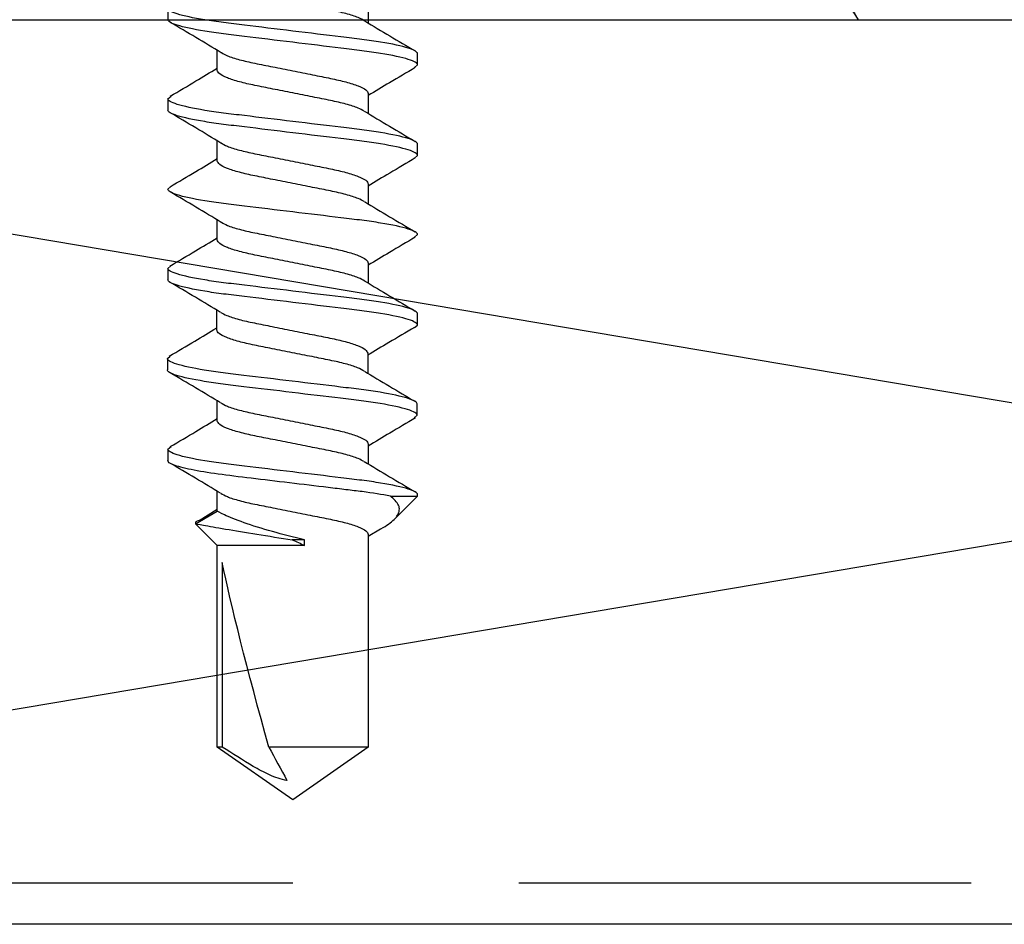
# Model space of a CAD drawing. Extents: x 2 to 27.5, y 2 to 35.
# Drawn here: x 13.8 to 14.4, y 19.1 to 19.6 of the extents above; entities that cross this region are included whole.
import ezdxf

# ---------------------------------------------------------------- set-up
doc = ezdxf.new("R2010")
doc.units = 0
doc.header["$MEASUREMENT"] = 0
doc.linetypes.add('DASHED', pattern=[0.375, 0.25, -0.125])
for name, color, linetype in [('A-NOTES', 40, 'CONTINUOUS'), ('A-SCREW', 251, 'CONTINUOUS'), ('A-WALL', 7, 'CONTINUOUS'), ('A-WEATHER_BARRIER', 220, 'DASHED')]:
    doc.layers.add(name, color=color, linetype=linetype)
doc.styles.get("Standard").update_dxf_attribs({"font": 'arial.ttf'})
doc.dimstyles.get("Standard").update_dxf_attribs({"dimtxt": 0.25, "dimasz": 0.1875, "dimexe": 0.1, "dimexo": 0.0625, "dimgap": 0.02, "dimtad": 0, "dimdec": 0, "dimlfac": 25.4, "dimzin": 0, "dimtxsty": 'STANDARD', "dimblk": 'ARCHTICK', "dimcen": 0.09, "dimazin": 3, "dimtfac": 1, "dimtdec": 4, "dimtofl": 0, "dimtmove": 0, "dimatfit": 3, "dimtolj": 1, "dimtzin": 0})

# ---------------------------------------------------------------- blocks, each defined once
blk = doc.blocks.new('1IN_SCREW')
at = {"layer": 'A-SCREW', "color": 252}
for p, q in [((0.04172, -0.55325), (0.04172, -0.5643)), ((-0.069, -0.55625), (-0.069, -0.5625)), ((-0.04172, -0.5905), (-0.04172, -0.57946)), ((0.069, -0.5875), (0.069, -0.58125)), ((0.06728, -0.589), (0.069, -0.5875)), ((0.04172, -0.60325), (0.04172, -0.61429)), ((-0.069, -0.60625), (-0.06726, -0.60474)), ((-0.069, -0.60625), (-0.069, -0.6125)), ((-0.04172, -0.6405), (-0.04172, -0.62946)), ((0.069, -0.6375), (0.069, -0.63125)), ((0.06731, -0.63897), (0.069, -0.6375)), ((-0.069, -0.65625), (-0.06731, -0.65478)), ((0.04172, -0.65325), (0.04172, -0.66429)), ((-0.04172, -0.68425), (-0.04172, -0.67321)), ((0.06726, -0.68276), (0.069, -0.68125)), ((-0.069, -0.7), (-0.06742, -0.69863)), ((-0.069, -0.7), (-0.069, -0.70625)), ((0.04172, -0.697), (0.04172, -0.70805)), ((-0.04202, -0.73405), (-0.04202, -0.72301)), ((0.069, -0.73125), (0.069, -0.725)), ((0.06733, -0.7327), (0.069, -0.73125)), ((-0.0693, -0.7498), (-0.06772, -0.74843)), ((-0.0693, -0.7498), (-0.0693, -0.75605)), ((0.04142, -0.7468), (0.04142, -0.75785)), ((-0.04172, -0.78421), (-0.04172, -0.77316)), ((0.0687, -0.78105), (0.0687, -0.7748)), ((0.06703, -0.78251), (0.0687, -0.78105)), ((-0.069, -0.79996), (-0.06725, -0.79845)), ((-0.069, -0.79996), (-0.069, -0.80621)), ((0.04172, -0.79696), (0.04172, -0.80801)), ((-0.04172, -0.83421), (-0.04172, -0.82316)), ((0.05397, -0.82581), (0.069, -0.82581)), ((0.069, -0.82581), (0.05619, -0.83862)), ((0.069, -0.82581), (0.069, -0.82496)), ((-0.05369, -0.84112), (-0.04172, -0.83421)), ((-0.05175, -0.83925), (-0.04172, -0.83309)), ((-0.04172, -0.85309), (-0.05369, -0.84112)), ((0.04844, -0.84412), (0.04172, -0.84817)), ((0.04172, -0.84696), (0.04172, -0.9645)), ((-0.04172, -0.9645), (-0.04172, -0.85309)), ((0.00651, -0.85309), (-0.04172, -0.85309)), ((0.00651, -0.84996), (-0.00025, -0.84996)), ((0.00651, -0.85309), (0.00651, -0.84996)), ((-0.03893, -0.86249), (-0.03893, -0.9645)), ((0, -0.99371), (-0.04172, -0.9645)), ((-0.03893, -0.9645), (-0.04172, -0.9645)), ((0.04172, -0.9645), (-0.01319, -0.9645)), ((0.04172, -0.9645), (0, -0.99371))]:
    blk.add_line(p, q, dxfattribs=at)
at = {"layer": 'A-SCREW', "color": 252, "extrusion": (0, 0, -1)}
blk.add_ellipse((0, -0.98442), major_axis=(0.04113, -0.14297), ratio=0.048755, start_param=1.724549, end_param=2.605956, dxfattribs=at)
at = {"layer": 'A-SCREW', "color": 252}
for points, knots in [([(0.03977, -0.56322), (0.0387, -0.5626), (0.03641, -0.56124), (0.02976, -0.55913), (0.0211, -0.55717), (0.01097, -0.5552), (0, -0.553), (-0.01097, -0.5508), (-0.02109, -0.54883), (-0.02981, -0.54687), (-0.03652, -0.54467), (-0.0409, -0.54246), (-0.04145, -0.54115), (-0.04172, -0.5405)], [0, 0, 0, 0, 0.08074, 0.174375, 0.264592, 0.354809, 0.448444, 0.542079, 0.632296, 0.722513, 0.816148, 0.909783, 1, 1, 1, 1]), ([(0.069, -0.58125), (0.069, -0.58035), (0.06732, -0.5793), (0.06033, -0.57709), (0.05502, -0.57595), (0.04534, -0.57436), (0.04184, -0.57385), (0.03455, -0.57291), (0.03075, -0.57246), (0.01846, -0.57098), (0.00924, -0.56987), (-0.00924, -0.56763), (-0.01846, -0.56652), (-0.03075, -0.56504), (-0.03455, -0.56459), (-0.04184, -0.56365), (-0.04534, -0.56314), (-0.05502, -0.56155), (-0.06033, -0.56041), (-0.06732, -0.5582), (-0.069, -0.55715), (-0.069, -0.55625)], [0, 0, 0, 0, 0.125, 0.125, 0.25, 0.25, 0.3125, 0.3125, 0.375, 0.375, 0.5, 0.5, 0.625, 0.625, 0.6875, 0.6875, 0.75, 0.75, 0.875, 0.875, 1, 1, 1, 1]), ([(0.069, -0.5875), (0.069, -0.5866), (0.06732, -0.58555), (0.06033, -0.58334), (0.05502, -0.5822), (0.04534, -0.58061), (0.04184, -0.5801), (0.03455, -0.57916), (0.03075, -0.57871), (0.01846, -0.57723), (0.00924, -0.57612), (-0.00924, -0.57388), (-0.01846, -0.57277), (-0.03075, -0.57129), (-0.03455, -0.57084), (-0.04184, -0.5699), (-0.04534, -0.56939), (-0.05502, -0.5678), (-0.06033, -0.56666), (-0.06732, -0.56445), (-0.069, -0.5634), (-0.069, -0.5625)], [0, 0, 0, 0, 0.125, 0.125, 0.25, 0.25, 0.3125, 0.3125, 0.375, 0.375, 0.5, 0.5, 0.625, 0.625, 0.6875, 0.6875, 0.75, 0.75, 0.875, 0.875, 1, 1, 1, 1]), ([(-0.03956, -0.58076), (-0.0442, -0.57795), (-0.05354, -0.57231), (-0.06295, -0.56677), (-0.06768, -0.56398)], [0, 0, 0, 0, 0.497348, 1, 1, 1, 1]), ([(0.03987, -0.56319), (0.04446, -0.56596), (0.05368, -0.57152), (0.063, -0.57701), (0.06768, -0.57977)], [0, 0, 0, 0, 0.498219, 1, 1, 1, 1]), ([(-0.03938, -0.58072), (-0.03843, -0.58129), (-0.03622, -0.58258), (-0.02975, -0.58462), (-0.02111, -0.58658), (-0.01097, -0.58855), (0, -0.59075), (0.01097, -0.59295), (0.02109, -0.59492), (0.02981, -0.59688), (0.03652, -0.59908), (0.0409, -0.60129), (0.04145, -0.6026), (0.04172, -0.60325)], [0, 0, 0, 0, 0.0728613, 0.1672985, 0.2582891, 0.3492797, 0.4437168, 0.538154, 0.6291445, 0.7201351, 0.8145723, 0.9090094, 1, 1, 1, 1]), ([(-0.06768, -0.60476), (-0.06294, -0.60198), (-0.05426, -0.59687), (-0.04564, -0.59166), (-0.04172, -0.58929)], [0, 0, 0, 0, 0.5457301, 1, 1, 1, 1]), ([(0.03939, -0.61303), (0.03843, -0.61247), (0.03623, -0.61117), (0.02975, -0.60913), (0.02111, -0.60717), (0.01097, -0.6052), (0, -0.603), (-0.01097, -0.6008), (-0.02109, -0.59883), (-0.02981, -0.59687), (-0.03652, -0.59467), (-0.0409, -0.59246), (-0.04145, -0.59115), (-0.04172, -0.5905)], [0, 0, 0, 0, 0.073001, 0.167424, 0.258401, 0.349377, 0.4438, 0.538223, 0.6292, 0.720177, 0.8146, 0.909023, 1, 1, 1, 1]), ([(0.0677, -0.58897), (0.06298, -0.59175), (0.05429, -0.59687), (0.04566, -0.60208), (0.04172, -0.60446)], [0, 0, 0, 0, 0.542853, 1, 1, 1, 1]), ([(0.069, -0.63125), (0.069, -0.63035), (0.06732, -0.6293), (0.06033, -0.62709), (0.05502, -0.62595), (0.04534, -0.62436), (0.04184, -0.62385), (0.03455, -0.62291), (0.03075, -0.62246), (0.01846, -0.62098), (0.00924, -0.61987), (-0.00924, -0.61763), (-0.01846, -0.61652), (-0.03075, -0.61504), (-0.03455, -0.61459), (-0.04184, -0.61365), (-0.04534, -0.61314), (-0.05502, -0.61155), (-0.06033, -0.61041), (-0.06732, -0.6082), (-0.069, -0.60715), (-0.069, -0.60625)], [0, 0, 0, 0, 0.125, 0.125, 0.25, 0.25, 0.3125, 0.3125, 0.375, 0.375, 0.5, 0.5, 0.625, 0.625, 0.6875, 0.6875, 0.75, 0.75, 0.875, 0.875, 1, 1, 1, 1]), ([(0.069, -0.6375), (0.069, -0.6366), (0.06732, -0.63555), (0.06033, -0.63334), (0.05502, -0.6322), (0.04534, -0.63061), (0.04184, -0.6301), (0.03455, -0.62916), (0.03075, -0.62871), (0.01846, -0.62723), (0.00924, -0.62612), (-0.00924, -0.62388), (-0.01846, -0.62277), (-0.03075, -0.62129), (-0.03455, -0.62084), (-0.04184, -0.6199), (-0.04534, -0.61939), (-0.05502, -0.6178), (-0.06033, -0.61666), (-0.06732, -0.61445), (-0.069, -0.6134), (-0.069, -0.6125)], [0, 0, 0, 0, 0.125, 0.125, 0.25, 0.25, 0.3125, 0.3125, 0.375, 0.375, 0.5, 0.5, 0.625, 0.625, 0.6875, 0.6875, 0.75, 0.75, 0.875, 0.875, 1, 1, 1, 1]), ([(-0.03971, -0.63066), (-0.04434, -0.62787), (-0.05366, -0.62225), (-0.06304, -0.61672), (-0.06775, -0.61394)], [0, 0, 0, 0, 0.497587, 1, 1, 1, 1]), ([(0.03956, -0.61299), (0.04422, -0.61581), (0.05359, -0.62147), (0.06301, -0.62702), (0.06775, -0.62981)], [0, 0, 0, 0, 0.497169, 1, 1, 1, 1]), ([(-0.03957, -0.63063), (-0.03856, -0.63122), (-0.03631, -0.63254), (-0.02975, -0.63462), (-0.0211, -0.63658), (-0.01097, -0.63855), (0, -0.64075), (0.01097, -0.64295), (0.02109, -0.64492), (0.02981, -0.64688), (0.03652, -0.64908), (0.0409, -0.65129), (0.04145, -0.6526), (0.04172, -0.65325)], [0, 0, 0, 0, 0.076665, 0.170715, 0.261332, 0.351949, 0.445999, 0.540049, 0.630666, 0.721283, 0.815333, 0.909383, 1, 1, 1, 1]), ([(-0.06776, -0.65481), (-0.06304, -0.65203), (-0.05433, -0.6469), (-0.04568, -0.64169), (-0.04172, -0.63929)], [0, 0, 0, 0, 0.541431, 1, 1, 1, 1]), ([(0.03945, -0.66306), (0.03847, -0.66249), (0.03626, -0.66118), (0.02975, -0.65913), (0.02111, -0.65717), (0.01097, -0.6552), (0, -0.653), (-0.01097, -0.6508), (-0.02109, -0.64883), (-0.02981, -0.64687), (-0.03652, -0.64467), (-0.0409, -0.64246), (-0.04145, -0.64115), (-0.04172, -0.6405)], [0, 0, 0, 0, 0.074173, 0.168477, 0.259338, 0.3502, 0.444504, 0.538807, 0.629669, 0.720531, 0.814835, 0.909138, 1, 1, 1, 1]), ([(0.06776, -0.63894), (0.06303, -0.64172), (0.05432, -0.64685), (0.04567, -0.65207), (0.04172, -0.65446)], [0, 0, 0, 0, 0.543499, 1, 1, 1, 1]), ([(0.069, -0.68125), (0.069, -0.68035), (0.06732, -0.6793), (0.06033, -0.67709), (0.05502, -0.67595), (0.04534, -0.67436), (0.04184, -0.67385), (0.03455, -0.67291), (0.03075, -0.67246), (0.01846, -0.67098), (0.00924, -0.66987), (-0.00924, -0.66763), (-0.01846, -0.66652), (-0.03075, -0.66504), (-0.03455, -0.66459), (-0.04184, -0.66365), (-0.04534, -0.66314), (-0.05502, -0.66155), (-0.06033, -0.66041), (-0.06732, -0.6582), (-0.069, -0.65715), (-0.069, -0.65625)], [0, 0, 0, 0, 0.125, 0.125, 0.25, 0.25, 0.3125, 0.3125, 0.375, 0.375, 0.5, 0.5, 0.625, 0.625, 0.6875, 0.6875, 0.75, 0.75, 0.875, 0.875, 1, 1, 1, 1]), ([(-0.03954, -0.67452), (-0.0442, -0.67171), (-0.05357, -0.66605), (-0.06299, -0.66049), (-0.06773, -0.6577)], [0, 0, 0, 0, 0.4971517, 1, 1, 1, 1]), ([(0.03961, -0.66302), (0.04425, -0.66583), (0.05357, -0.67146), (0.06297, -0.67699), (0.06769, -0.67977)], [0, 0, 0, 0, 0.497468, 1, 1, 1, 1]), ([(-0.03936, -0.67449), (-0.03841, -0.67504), (-0.03621, -0.67633), (-0.02975, -0.67837), (-0.02111, -0.68033), (-0.01097, -0.6823), (0, -0.6845), (0.01097, -0.6867), (0.02109, -0.68867), (0.02981, -0.69063), (0.03652, -0.69283), (0.0409, -0.69504), (0.04145, -0.69635), (0.04172, -0.697)], [0, 0, 0, 0, 0.072412, 0.166895, 0.25793, 0.348964, 0.443447, 0.53793, 0.628965, 0.72, 0.814482, 0.908965, 1, 1, 1, 1]), ([(-0.06791, -0.69866), (-0.0632, -0.69588), (-0.05445, -0.69072), (-0.04574, -0.68547), (-0.04172, -0.68305)], [0, 0, 0, 0, 0.538543, 1, 1, 1, 1]), ([(0.03979, -0.70699), (0.03872, -0.70635), (0.03642, -0.705), (0.02976, -0.70288), (0.0211, -0.70092), (0.01097, -0.69895), (0, -0.69675), (-0.01097, -0.69455), (-0.02109, -0.69258), (-0.02981, -0.69062), (-0.03652, -0.68842), (-0.0409, -0.68621), (-0.04145, -0.6849), (-0.04172, -0.68425)], [0, 0, 0, 0, 0.081206, 0.174793, 0.264965, 0.355137, 0.448724, 0.542311, 0.632482, 0.722654, 0.816241, 0.909828, 1, 1, 1, 1]), ([(0.06768, -0.68273), (0.06294, -0.68552), (0.05426, -0.69063), (0.04564, -0.69584), (0.04172, -0.69821)], [0, 0, 0, 0, 0.545758, 1, 1, 1, 1]), ([(0.069, -0.725), (0.069, -0.7241), (0.06732, -0.72305), (0.06033, -0.72084), (0.05502, -0.7197), (0.04534, -0.71811), (0.04184, -0.7176), (0.03455, -0.71666), (0.03075, -0.71621), (0.01846, -0.71473), (0.00924, -0.71362), (-0.00924, -0.71138), (-0.01846, -0.71027), (-0.03075, -0.70879), (-0.03455, -0.70834), (-0.04184, -0.7074), (-0.04534, -0.70689), (-0.05502, -0.7053), (-0.06033, -0.70416), (-0.06732, -0.70195), (-0.069, -0.7009), (-0.069, -0.7)], [0, 0, 0, 0, 0.125, 0.125, 0.25, 0.25, 0.3125, 0.3125, 0.375, 0.375, 0.5, 0.5, 0.625, 0.625, 0.6875, 0.6875, 0.75, 0.75, 0.875, 0.875, 1, 1, 1, 1]), ([(0.069, -0.73125), (0.069, -0.73035), (0.06732, -0.7293), (0.06033, -0.72709), (0.05502, -0.72595), (0.04534, -0.72436), (0.04184, -0.72385), (0.03455, -0.72291), (0.03075, -0.72246), (0.01846, -0.72098), (0.00924, -0.71987), (-0.00924, -0.71763), (-0.01846, -0.71652), (-0.03075, -0.71504), (-0.03455, -0.71459), (-0.04184, -0.71365), (-0.04534, -0.71314), (-0.05502, -0.71155), (-0.06033, -0.71041), (-0.06732, -0.7082), (-0.069, -0.70715), (-0.069, -0.70625)], [0, 0, 0, 0, 0.125, 0.125, 0.25, 0.25, 0.3125, 0.3125, 0.375, 0.375, 0.5, 0.5, 0.625, 0.625, 0.6875, 0.6875, 0.75, 0.75, 0.875, 0.875, 1, 1, 1, 1]), ([(0.03988, -0.70695), (0.04449, -0.70973), (0.05374, -0.7153), (0.06308, -0.7208), (0.06776, -0.72357)], [0, 0, 0, 0, 0.498054, 1, 1, 1, 1]), ([(-0.03984, -0.72432), (-0.0445, -0.72151), (-0.05387, -0.71585), (-0.06329, -0.7103), (-0.06803, -0.70751)], [0, 0, 0, 0, 0.4971517, 1, 1, 1, 1]), ([(-0.03966, -0.72429), (-0.03871, -0.72485), (-0.03651, -0.72613), (-0.03005, -0.72818), (-0.02141, -0.73014), (-0.01127, -0.7321), (-0.0003, -0.7343), (0.01067, -0.73651), (0.02079, -0.73847), (0.02951, -0.74043), (0.03622, -0.74264), (0.0406, -0.74484), (0.04115, -0.74616), (0.04142, -0.7468)], [0, 0, 0, 0, 0.072412, 0.166895, 0.25793, 0.348964, 0.443447, 0.53793, 0.628965, 0.72, 0.814482, 0.908965, 1, 1, 1, 1]), ([(-0.06821, -0.74846), (-0.0635, -0.74568), (-0.05475, -0.74052), (-0.04604, -0.73527), (-0.04202, -0.73285)], [0, 0, 0, 0, 0.538543, 1, 1, 1, 1]), ([(0.03949, -0.75679), (0.03842, -0.75616), (0.03612, -0.7548), (0.02946, -0.75268), (0.0208, -0.75072), (0.01067, -0.74876), (-0.0003, -0.74655), (-0.01127, -0.74435), (-0.02139, -0.74239), (-0.03011, -0.74042), (-0.03682, -0.73822), (-0.0412, -0.73602), (-0.04175, -0.7347), (-0.04202, -0.73405)], [0, 0, 0, 0, 0.081206, 0.174793, 0.264965, 0.355137, 0.448724, 0.542311, 0.632482, 0.722654, 0.816241, 0.909828, 1, 1, 1, 1]), ([(0.06738, -0.73254), (0.06264, -0.73533), (0.05396, -0.74044), (0.04534, -0.74564), (0.04142, -0.74801)], [0, 0, 0, 0, 0.545758, 1, 1, 1, 1]), ([(0.0687, -0.7748), (0.0687, -0.7739), (0.06702, -0.77285), (0.06003, -0.77065), (0.05472, -0.7695), (0.04504, -0.76791), (0.04154, -0.76741), (0.03425, -0.76646), (0.03045, -0.76602), (0.01816, -0.76453), (0.00894, -0.76342), (-0.00954, -0.76119), (-0.01876, -0.76007), (-0.03105, -0.75859), (-0.03484, -0.75815), (-0.04214, -0.7572), (-0.04564, -0.75669), (-0.05532, -0.7551), (-0.06063, -0.75396), (-0.06762, -0.75176), (-0.0693, -0.7507), (-0.0693, -0.7498)], [0, 0, 0, 0, 0.125, 0.125, 0.25, 0.25, 0.3125, 0.3125, 0.375, 0.375, 0.5, 0.5, 0.625, 0.625, 0.6875, 0.6875, 0.75, 0.75, 0.875, 0.875, 1, 1, 1, 1]), ([(0.0687, -0.78105), (0.0687, -0.78015), (0.06702, -0.7791), (0.06003, -0.7769), (0.05472, -0.77575), (0.04504, -0.77416), (0.04154, -0.77366), (0.03425, -0.77271), (0.03045, -0.77227), (0.01816, -0.77078), (0.00894, -0.76967), (-0.00954, -0.76744), (-0.01876, -0.76632), (-0.03105, -0.76484), (-0.03484, -0.7644), (-0.04214, -0.76345), (-0.04564, -0.76294), (-0.05532, -0.76135), (-0.06063, -0.76021), (-0.06762, -0.75801), (-0.0693, -0.75695), (-0.0693, -0.75605)], [0, 0, 0, 0, 0.125, 0.125, 0.25, 0.25, 0.3125, 0.3125, 0.375, 0.375, 0.5, 0.5, 0.625, 0.625, 0.6875, 0.6875, 0.75, 0.75, 0.875, 0.875, 1, 1, 1, 1]), ([(-0.03984, -0.77429), (-0.04444, -0.77152), (-0.05366, -0.76596), (-0.06299, -0.76046), (-0.06767, -0.75771)], [0, 0, 0, 0, 0.498181, 1, 1, 1, 1]), ([(0.03958, -0.75675), (0.04419, -0.75953), (0.05344, -0.76511), (0.06278, -0.77061), (0.06746, -0.77337)], [0, 0, 0, 0, 0.498054, 1, 1, 1, 1]), ([(-0.03973, -0.77426), (-0.03868, -0.77488), (-0.03639, -0.77623), (-0.02976, -0.77834), (-0.0211, -0.7803), (-0.01097, -0.78226), (0, -0.78446), (0.01097, -0.78667), (0.02109, -0.78863), (0.02981, -0.79059), (0.03652, -0.7928), (0.0409, -0.795), (0.04145, -0.79632), (0.04172, -0.79696)], [0, 0, 0, 0, 0.0800621, 0.1737658, 0.2640497, 0.3543336, 0.4480373, 0.5417409, 0.6320248, 0.7223088, 0.8160124, 0.9097161, 1, 1, 1, 1]), ([(-0.06767, -0.79847), (-0.06293, -0.79569), (-0.05425, -0.79058), (-0.04564, -0.78537), (-0.04172, -0.78301)], [0, 0, 0, 0, 0.545382, 1, 1, 1, 1]), ([(0.06778, -0.78264), (0.06309, -0.7854), (0.05437, -0.79054), (0.04572, -0.79575), (0.04172, -0.79816)], [0, 0, 0, 0, 0.537268, 1, 1, 1, 1]), ([(0.03934, -0.80672), (0.0384, -0.80616), (0.03621, -0.80488), (0.02975, -0.80284), (0.02111, -0.80088), (0.01097, -0.79892), (0, -0.79671), (-0.01097, -0.79451), (-0.02109, -0.79255), (-0.02981, -0.79058), (-0.03652, -0.78838), (-0.0409, -0.78618), (-0.04145, -0.78486), (-0.04172, -0.78421)], [0, 0, 0, 0, 0.0720367, 0.1665578, 0.2576294, 0.3487009, 0.443222, 0.5377431, 0.6288147, 0.7198862, 0.8144073, 0.9089285, 1, 1, 1, 1]), ([(0.069, -0.82496), (0.069, -0.82406), (0.06732, -0.82301), (0.06033, -0.82081), (0.05502, -0.81966), (0.04534, -0.81808), (0.04184, -0.81757), (0.03455, -0.81662), (0.03075, -0.81618), (0.01846, -0.81469), (0.00924, -0.81358), (-0.00924, -0.81135), (-0.01846, -0.81023), (-0.03075, -0.80875), (-0.03455, -0.80831), (-0.04184, -0.80736), (-0.04534, -0.80685), (-0.05502, -0.80527), (-0.06033, -0.80412), (-0.06732, -0.80192), (-0.069, -0.80087), (-0.069, -0.79996)], [0, 0, 0, 0, 0.125, 0.125, 0.25, 0.25, 0.3125, 0.3125, 0.375, 0.375, 0.5, 0.5, 0.625, 0.625, 0.6875, 0.6875, 0.75, 0.75, 0.875, 0.875, 1, 1, 1, 1]), ([(0.05397, -0.82581), (0.04946, -0.82495), (0.04411, -0.82411), (0.0355, -0.82299), (0.03257, -0.82265), (0.0263, -0.82189), (0.02301, -0.82149), (0.01276, -0.82026), (0.00545, -0.81937), (-0.00909, -0.81762), (-0.01631, -0.81675), (-0.02963, -0.81514), (-0.03561, -0.81445), (-0.0468, -0.81291), (-0.05193, -0.81206), (-0.06037, -0.81031), (-0.06366, -0.80942), (-0.06798, -0.80773), (-0.069, -0.80692), (-0.069, -0.80621)], [0, 0, 0, 0, 0.125, 0.125, 0.1875, 0.1875, 0.25, 0.25, 0.375, 0.375, 0.5, 0.5, 0.625, 0.625, 0.75, 0.75, 0.875, 0.875, 1, 1, 1, 1]), ([(-0.03987, -0.82427), (-0.04451, -0.82148), (-0.05382, -0.81586), (-0.0632, -0.81034), (-0.0679, -0.80756)], [0, 0, 0, 0, 0.4976258, 1, 1, 1, 1]), ([(0.03953, -0.80669), (0.04418, -0.8095), (0.05355, -0.81516), (0.06298, -0.82071), (0.06772, -0.8235)], [0, 0, 0, 0, 0.497144, 1, 1, 1, 1]), ([(-0.03977, -0.82424), (-0.03871, -0.82486), (-0.03641, -0.82622), (-0.02976, -0.82834), (-0.0211, -0.8303), (-0.01097, -0.83226), (0, -0.83446), (0.01097, -0.83667), (0.02109, -0.83863), (0.02981, -0.84059), (0.03652, -0.8428), (0.0409, -0.845), (0.04145, -0.84632), (0.04172, -0.84696)], [0, 0, 0, 0, 0.080905, 0.174523, 0.264724, 0.354925, 0.448543, 0.542161, 0.632362, 0.722563, 0.816181, 0.909799, 1, 1, 1, 1]), ([(0.04843, -0.8441), (0.0485, -0.84406), (0.05038, -0.84304), (0.05309, -0.84123), (0.05627, -0.83873), (0.05823, -0.83628), (0.05913, -0.83359), (0.0587, -0.83), (0.05584, -0.82746), (0.05397, -0.82581)], [0, 0, 0, 0, 0.0052045, 0.1395077, 0.2710151, 0.4056137, 0.5566838, 0.7108079, 1, 1, 1, 1]), ([(0.00651, -0.84996), (0.00053, -0.84855), (-0.00556, -0.84701), (-0.01698, -0.8438), (-0.02236, -0.84212), (-0.03142, -0.83891), (-0.03517, -0.83736), (-0.04032, -0.83499), (-0.04172, -0.83421), (-0.04172, -0.83421)], [0, 0, 0, 0, 0.25, 0.25, 0.5, 0.5, 0.75, 0.75, 1, 1, 1, 1]), ([(-0.0517, -0.83933), (-0.05213, -0.83947), (-0.05408, -0.84009), (-0.05386, -0.84067), (-0.05369, -0.84112)], [0, 0, 0, 0, 0.225119, 1, 1, 1, 1]), ([(-0.05369, -0.84112), (-0.05369, -0.84112), (-0.05215, -0.8414), (-0.04787, -0.84215), (-0.04609, -0.84246), (-0.042, -0.84317), (-0.0397, -0.84357), (-0.02696, -0.84573), (-0.01334, -0.84795), (-0.00025, -0.84996)], [0, 0, 0, 0, 0.25, 0.25, 0.375, 0.375, 0.5, 0.5, 1, 1, 1, 1]), ([(-0.00319, -0.98298), (-0.00656, -0.98249), (-0.00972, -0.98131), (-0.0159, -0.9785), (-0.01886, -0.97688), (-0.02762, -0.97183), (-0.03329, -0.96819), (-0.03893, -0.9645)], [0, 0, 0, 0, 0.25, 0.25, 0.5, 0.5, 1, 1, 1, 1])]:
    blk.add_open_spline(points, degree=3, knots=knots, dxfattribs=at)
for points in [[(-0.00025, -0.84996), (0.0021, -0.85101), (0.00435, -0.85205), (0.00651, -0.85309)], [(-0.01319, -0.9645), (-0.00985, -0.97068), (-0.00651, -0.97686), (-0.00319, -0.98298)]]:
    blk.add_open_spline(points, degree=3, dxfattribs=at)
blk = doc.blocks.new('0_5IN_X_3IN_WOOD_STRAPPING')
at = {"layer": 'A-WALL', "color": 30, "ltscale": 2}
for p, q in [((-1.48169, 0.25), (1.48169, -0.25)), ((1.48169, 0.25), (-1.48169, -0.25))]:
    blk.add_line(p, q, dxfattribs=at)
blk.add_lwpolyline([(-1.48169, 0.25), (1.48169, 0.25), (1.48169, -0.25), (-1.48169, -0.25)], close=True, dxfattribs=at)

msp = doc.modelspace()

# ---------------------------------------------------------------- linework, layer by layer
at = {"layer": 'A-WEATHER_BARRIER', "linetype": 'DASHED'}
msp.add_line((7.00058, 19.13554), (22.25058, 19.13554), dxfattribs=at)

# ---------------------------------------------------------------- block references
at = {"layer": 'A-NOTES', "color": 0}
msp.add_blockref('0_5IN_X_3IN_WOOD_STRAPPING', (14.62564, 19.36255), dxfattribs=at)
at = {"layer": 'A-SCREW'}
msp.add_blockref('1IN_SCREW', (14.00058, 20.17505), dxfattribs=at)

# ---------------------------------------------------------------- leaders
at = {"layer": 'A-NOTES', "ltscale": 2}
for points in [[(14.31327, 19.61255), (9.35934, 27.6469), (8.85929, 27.6469)], [(14.58386, 17.95053), (9.35934, 24.69429), (8.85934, 24.69429)]]:
    msp.add_leader(points, dimstyle='STANDARD', dxfattribs=at)

doc.saveas('drawing.dxf')
